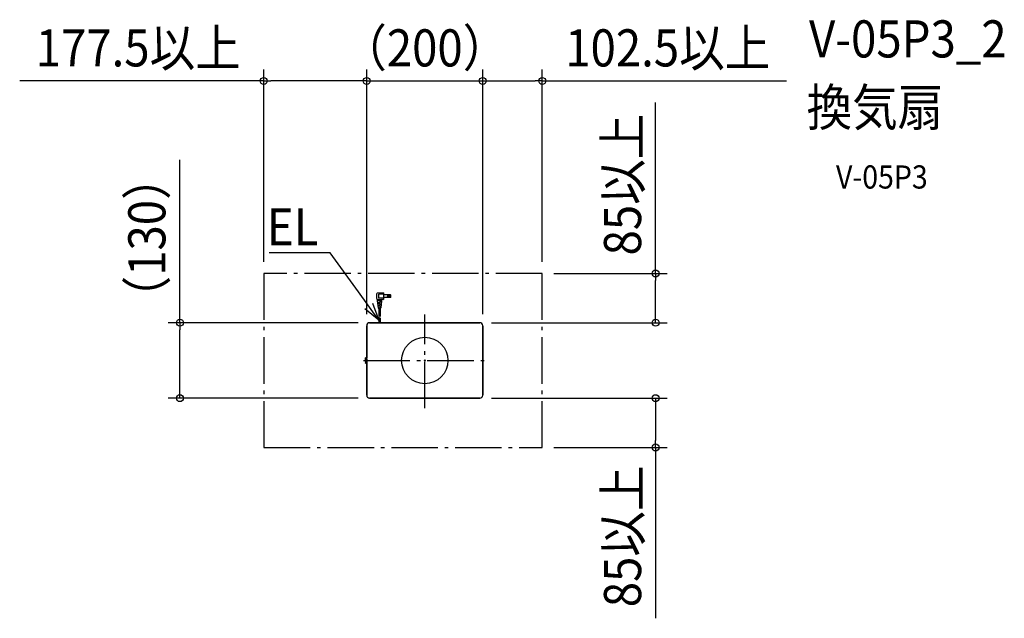
# Model space of a CAD drawing. Extents: x -698 to 999, y -445 to 588.
import ezdxf
from ezdxf.enums import TextEntityAlignment as Align

# ---------------------------------------------------------------- set-up
doc = ezdxf.new("R2010")
doc.units = 0
doc.header["$LTSCALE"] = 20
doc.header["$PDMODE"] = 3
doc.header["$PDSIZE"] = -2
doc.linetypes.add('DASHDOT', pattern=[5.5, 4, -0.6, 0.3, -0.6])
doc.layers.get('DEFPOINTS').update_dxf_attribs({"linetype": 'CONTINUOUS'})
for name, color, linetype in [('ARRANGE', 1, 'CONTINUOUS'), ('BASIS', 6, 'DASHDOT'), ('DETAIL', 5, 'CONTINUOUS'), ('ETC', 61, 'CONTINUOUS'), ('NOTE', 4, 'CONTINUOUS'), ('OUTLINE', 3, 'CONTINUOUS'), ('SERVICESPACE', 2, 'DASHDOT'), ('SIZE', 30, 'CONTINUOUS')]:
    doc.layers.add(name, color=color, linetype=linetype)
doc.styles.get("Standard").update_dxf_attribs({"font": 'SIMPLEX.shx', "width": 0.9, "height": 64, "bigfont": 'BIGFONT.shx'})

msp = doc.modelspace()

# ---------------------------------------------------------------- linework, layer by layer
at = {"layer": 'ARRANGE', "color": 1, "linetype": 'CONTINUOUS'}
msp.add_circle((0, 0), 40, dxfattribs=at)
msp.add_point((0, 0), dxfattribs=at)
at = {"layer": 'BASIS', "color": 6, "linetype": 'DASHDOT'}
for p, q in [((0, -82.1), (0, 79.2)), ((-105.6, 0), (112, 0))]:
    msp.add_line(p, q, dxfattribs=at)
at = {"layer": 'DEFPOINTS', "color": 30, "linetype": 'CONTINUOUS'}
for p in [(-277.5, 482), (100, 482), (202.5, 482), (-277.5, 150), (202.5, 150), (202.5, 150), (397.9, 150), (-100, 60), (-100, 60), (-95, 65), (95, 65), (100, 60), (100, 60), (-422.1, -65), (-95, -65), (95, -65), (202.5, -150), (397.9, -150)]:
    msp.add_point(p, dxfattribs=at)
at = {"layer": 'DETAIL', "color": 5, "linetype": 'CONTINUOUS'}
for p, q in [((-83.3, 114.3), (-83.3, 107.4)), ((-71.3, 116.5), (-81.9, 115.8)), ((-81.9, 105.9), (-71.3, 105.2)), ((-81.8, 105.3), (-81.8, 103)), ((-81.8, 103), (-80.4, 90.5)), ((-74.3, 103), (-81.8, 103)), ((-79.6, 114.2), (-79.6, 107.5)), ((-71.3, 114.2), (-79.6, 114.2)), ((-71.3, 107.5), (-79.6, 107.5)), ((-74.5, 101.8), (-78.1, 101.8)), ((-77.3, 101.8), (-77.3, 100.7)), ((-74.3, 103), (-75.8, 90.5)), ((-74.3, 104.6), (-74.3, 103)), ((-71.3, 116.5), (-71.3, 105.2)), ((-59.3, 113.2), (-71.3, 113.2)), ((-59.3, 108.5), (-71.3, 108.5)), ((-59.3, 113.2), (-59.3, 108.5)), ((-78.1, 99.6), (-81.4, 99.6)), ((-78.1, 98.5), (-81.3, 98.5)), ((-78.1, 95.1), (-80.9, 95.1)), ((-78.1, 94), (-80.8, 94)), ((-76.2, 90.2), (-80, 90.2)), ((-79.2, 90.2), (-79.2, 76.4)), ((-78.8, 99.6), (-78.8, 98.5)), ((-78.8, 95.1), (-78.8, 94)), ((-74.6, 100.7), (-78.1, 100.7)), ((-75, 97.3), (-78.1, 97.3)), ((-75.1, 96.2), (-78.1, 96.2)), ((-75.5, 92.8), (-78.1, 92.8)), ((-75.7, 91.7), (-78.1, 91.7)), ((-77.3, 97.3), (-77.3, 96.2)), ((-77.3, 92.8), (-77.3, 91.7)), ((-77, 90.2), (-77, 76.3)), ((-79.2, 73.2), (-79.2, 65)), ((-77, 73.3), (-77, 65)), ((-100, 60), (-100, 4.6)), ((95, 65), (-95, 65)), ((100, -60), (100, 60)), ((-102.1, 4.2), (-102, 4.3)), ((-102, 4.3), (-102.1, 4.2)), ((-102.1, 4.2), (-102.1, 4.1)), ((-102.1, 2.8), (-102.1, 4.1)), ((-102, 2.5), (-102.1, 2.8)), ((-102.1, 2.8), (-101.9, 2.8)), ((-101.9, 4.5), (-102, 4.4)), ((-102, 4.3), (-102, 4.4)), ((-102, 4.4), (-102, 4.3)), ((-101.9, 4.5), (-101.8, 4.5)), ((-101.8, 4.5), (-101.9, 4.5)), ((-101.7, 4.6), (-101.8, 4.5)), ((-101.7, 4.6), (-101.6, 4.6)), ((-101.6, 4.6), (-101.7, 4.6)), ((-100.5, 4.6), (-101.6, 4.6)), ((-100.4, 4.7), (-100.1, 4.7)), ((-100.4, -4.7), (-100.4, 4.7)), ((-100.1, -4.7), (-100.1, 4.7)), ((-100, 4.6), (-100.1, 4.6)), ((-99.9, 2.5), (-100.1, 2.5)), ((-100, 4.6), (-99.9, 4.5)), ((-99.9, 4.5), (-99.9, 4.4)), ((-99.9, 4.5), (-99.9, 4.5)), ((-99.9, 4.5), (-99.9, 4.5)), ((-99.9, 4.4), (-99.9, 4.3)), ((-99.9, 4.3), (-99.9, 4.2)), ((-99.9, 4.2), (-99.9, 4)), ((-99.9, 2.5), (-99.9, 4)), ((-99.9, 2.5), (-99.8, 2.2)), ((-99.8, 2.2), (-99.8, 2.1)), ((-99.8, 2.2), (-99.8, 2.2)), ((-99.8, 2.1), (-99.8, 1.9)), ((-99.8, 1.9), (-99.8, 1.7)), ((-99.8, 1.7), (-99.8, 1.5)), ((-99.8, 1.5), (-99.8, 0.9)), ((-99.8, 0.9), (-99.8, 0.2)), ((-99.8, 0.2), (-99.8, -0.5)), ((-102, -2.5), (-102.1, -2.8)), ((-102.1, -2.8), (-102.1, -4.1)), ((-102.1, -2.8), (-101.9, -2.8)), ((-102.1, -4.2), (-102.1, -4.1)), ((-102.1, -4.1), (-102.1, -4.2)), ((-102, -4.3), (-102.1, -4.2)), ((-102.1, -4.2), (-102, -4.3)), ((-102, -4.4), (-102, -4.3)), ((-102, -4.3), (-102, -4.4)), ((-101.9, -4.5), (-102, -4.4)), ((-101.8, -4.5), (-101.9, -4.5)), ((-101.9, -4.5), (-101.8, -4.5)), ((-101.7, -4.6), (-101.8, -4.5)), ((-101.8, -4.5), (-101.7, -4.6)), ((-101.6, -4.6), (-101.7, -4.6)), ((-101.7, -4.6), (-101.6, -4.6)), ((-100.5, -4.6), (-101.6, -4.6)), ((-100.4, -4.7), (-100.1, -4.7)), ((-99.9, -2.5), (-100.1, -2.5)), ((-100, -4.6), (-100.1, -4.6)), ((-100, -4.6), (-99.9, -4.5)), ((-100, -4.6), (-100, -60)), ((-99.9, -2.5), (-99.8, -2.2)), ((-99.9, -2.5), (-99.9, -4.1)), ((-99.9, -4.1), (-99.9, -4.2)), ((-99.9, -4.2), (-99.9, -4.3)), ((-99.9, -4.3), (-99.9, -4.4)), ((-99.9, -4.4), (-99.9, -4.5)), ((-99.9, -4.5), (-99.9, -4.5)), ((-99.9, -4.5), (-99.9, -4.5)), ((-99.8, -0.5), (-99.8, -1.2)), ((-99.8, -1.2), (-99.8, -1.5)), ((-99.8, -1.5), (-99.8, -1.7)), ((-99.8, -1.7), (-99.8, -1.9)), ((-99.8, -1.9), (-99.8, -2.1)), ((-99.8, -2.1), (-99.8, -2.2)), ((-99.8, -2.2), (-99.8, -2.2)), ((-95, -65), (95, -65))]:
    msp.add_line(p, q, dxfattribs=at)
for radius in [1.46, 1.16]:
    msp.add_circle((-62.6, 110.8), radius, dxfattribs=at)
for centre, radius, start, end in [((-81.8, 114.3), 1.5, 93.5763, 180), ((-81.8, 107.4), 1.5, 180, 266.4237), ((-82.6, 105.3), 0.75, 0, 70.5288), ((-73.6, 104.6), 0.75, 86.4237, 180), ((-63.1, 110.8), 4.5, 328.3318, 31.6682), ((-80, 90.6), 0.375, 186.7098, 270), ((-76.2, 90.6), 0.375, 270, 353.2902), ((-78.7, 75.3), 1.13, 60, 120), ((-78.7, 72.3), 1.13, 60, 120), ((-77.5, 77.2), 1.12, 240, 300), ((-77.5, 74.2), 1.12, 240, 300), ((-95, 60), 5, 89.9964, 180.0036), ((95, 60), 5, 359.9964, 90.0036), ((-96.5, 0), 6.1, 129.6019, 230.3981), ((-95, -60), 5, 179.9964, 270.0036), ((95, -60), 5, 269.9964, 0.0036)]:
    msp.add_arc(centre, radius, start, end, dxfattribs=at)
at = {"layer": 'NOTE', "color": 4, "linetype": 'CONTINUOUS'}
for p, q in [((-183.1, 185.5), (-268.2, 185.5)), ((-163.1, 185.5), (-183.1, 185.5)), ((-114.4, 118.3), (-163.1, 185.5)), ((-79.2, 69.7), (-114.4, 118.3)), ((-79.2, 69.7), (-103.3, 89.3)), ((-90.3, 98.7), (-79.2, 69.7))]:
    msp.add_line(p, q, dxfattribs=at)
at = {"layer": 'OUTLINE', "color": 3, "linetype": 'CONTINUOUS'}
for p, q in [((-100, -4.6), (-100, 60)), ((-95, 65), (95, 65)), ((100, 60), (100, -60)), ((-100, -60), (-100, -4.6)), ((95, -65), (-95, -65))]:
    msp.add_line(p, q, dxfattribs=at)
for centre, start, end in [((-95, 60), 89.9964, 180.0036), ((95, 60), 359.9964, 90.0036), ((-95, -60), 179.9964, 270.0036), ((95, -60), 269.9964, 0.0036)]:
    msp.add_arc(centre, 5, start, end, dxfattribs=at)
at = {"layer": 'SERVICESPACE', "color": 2, "linetype": 'DASHDOT'}
for p, q in [((202.5, 150), (-277.5, 150)), ((-277.5, 150), (-277.5, -150)), ((202.5, -150), (202.5, 150)), ((-277.5, -150), (202.5, -150))]:
    msp.add_line(p, q, dxfattribs=at)
at = {"layer": 'SIZE', "color": 30, "linetype": 'CONTINUOUS'}
for p, q in [((-277.5, 170), (-277.5, 502)), ((-100, 80), (-100, 502)), ((-100, 80), (-100, 502)), ((100, 80), (100, 502)), ((100, 80), (100, 502)), ((202.5, 170), (202.5, 502)), ((-277.5, 482), (-698.3, 482)), ((-277.5, 482), (-265.5, 482)), ((-112, 482), (-265.5, 482)), ((-112, 482), (-124, 482)), ((-100, 482), (-112, 482)), ((-100, 482), (-112, 482)), ((-100, 482), (100, 482)), ((100, 482), (112, 482)), ((100, 482), (112, 482)), ((112, 482), (124, 482)), ((112, 482), (190.5, 482)), ((202.5, 482), (190.5, 482)), ((202.5, 482), (623.3, 482)), ((397.9, 150), (397.9, 444.6)), ((-422.1, 65), (-422.1, 345.9)), ((222.5, 150), (417.9, 150)), ((397.9, 150), (397.9, 138)), ((397.9, 77), (397.9, 138)), ((397.9, 65), (397.9, 77)), ((-115, 65), (-442.1, 65)), ((-422.1, 65), (-422.1, 53)), ((-422.1, -53), (-422.1, 53)), ((115, 65), (417.9, 65)), ((-115, -65), (-442.1, -65)), ((-422.1, -65), (-422.1, -53)), ((115, -65), (417.9, -65)), ((397.9, -65), (397.9, -77)), ((397.9, -77), (397.9, -138)), ((222.5, -150), (417.9, -150)), ((397.9, -150), (397.9, -138)), ((397.9, -150), (397.9, -444.6))]:
    msp.add_line(p, q, dxfattribs=at)
for centre in [(-277.5, 482), (-100, 482), (-100, 482), (100, 482), (100, 482), (202.5, 482), (397.9, 150), (-422.1, 65), (397.9, 65), (-422.1, -65), (397.9, -65), (397.9, -150)]:
    msp.add_circle(centre, 6, dxfattribs=at)

# ---------------------------------------------------------------- texts
at = {"layer": 'ETC', "color": 61, "linetype": 'CONTINUOUS', "width": 0.9}
for s, height, p in [('V-05P3_2', 64, (662.4, 522.5)), ('換気扇', 64, (658.2, 404.5)), ('V-05P3', 40, (708.9, 296.4))]:
    msp.add_text(s, height=height, dxfattribs=at).set_placement(p)
at = {"layer": 'NOTE', "color": 4, "linetype": 'CONTINUOUS', "width": 0.9}
msp.add_text('EL', height=64, dxfattribs=at).set_placement((-183.2, 198.3), align=Align.RIGHT)
at = {"layer": 'SIZE', "color": 30, "linetype": 'CONTINUOUS', "width": 0.9}
for s, p in [('177.5以上', (-493.9, 507)), ('（200）', (0, 507)), ('102.5以上', (418.9, 507))]:
    msp.add_text(s, height=64, dxfattribs=at).set_placement(p, align=Align.CENTER)
for s, p in [('85以上', (372.9, 303.3)), ('（130）', (-447.1, 211.4)), ('85以上', (372.9, -303.3))]:
    msp.add_text(s, height=64, rotation=90, dxfattribs=at).set_placement(p, align=Align.CENTER)

doc.saveas('drawing.dxf')
